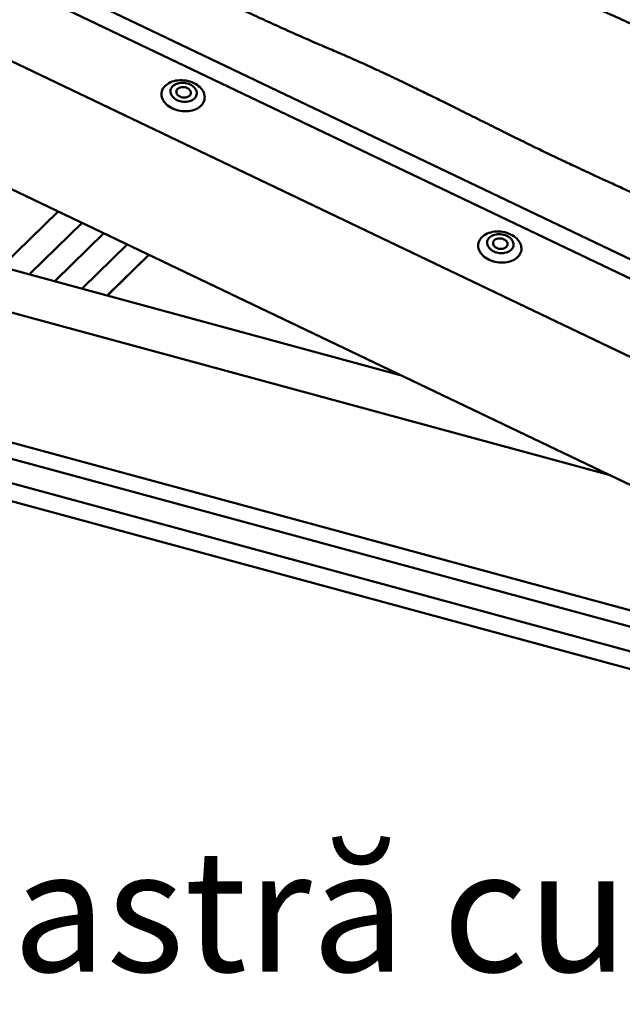
# Model space of a CAD drawing. Units: millimetres. Extents: x -433 to 1433, y 10177 to 11344.
# Drawn here: x 302 to 351, y 11181 to 11262 of the extents above; entities that cross this region are included whole.
import ezdxf

# ---------------------------------------------------------------- set-up
doc = ezdxf.new("R2010")
doc.units = ezdxf.units.MM
doc.layers.add('R-H cont 0.50', color=7, linetype='Continuous', lineweight=50)
doc.styles.add('Verdana', font='verdana.ttf')

msp = doc.modelspace()

# ---------------------------------------------------------------- linework, layer by layer
at = {"layer": 'R-H cont 0.50'}
for p, q in [((305.003, 11264.477), (381.314, 11227.998)), ((380.56, 11226.762), (304.249, 11263.24)), ((293.761, 11261.849), (383.373, 11219.012)), ((313.657, 11256.574), (313.779, 11256.65)), ((313.779, 11256.65), (313.91, 11256.716)), ((313.91, 11256.716), (314.051, 11256.772)), ((314.051, 11256.772), (314.201, 11256.818)), ((314.201, 11256.818), (314.357, 11256.852)), ((314.403, 11256.586), (314.298, 11256.538)), ((314.357, 11256.852), (314.518, 11256.876)), ((314.517, 11256.624), (314.403, 11256.586)), ((314.638, 11256.651), (314.517, 11256.624)), ((314.518, 11256.876), (314.683, 11256.888)), ((314.764, 11256.667), (314.638, 11256.651)), ((314.683, 11256.888), (314.851, 11256.888)), ((314.893, 11256.672), (314.764, 11256.667)), ((314.851, 11256.888), (315.02, 11256.877)), ((315.024, 11256.665), (314.893, 11256.672)), ((315.02, 11256.877), (315.188, 11256.855)), ((315.154, 11256.647), (315.024, 11256.665)), ((315.281, 11256.618), (315.154, 11256.647)), ((315.188, 11256.855), (315.353, 11256.821)), ((315.405, 11256.578), (315.281, 11256.618)), ((315.353, 11256.821), (315.515, 11256.776)), ((315.515, 11256.776), (315.672, 11256.721)), ((315.672, 11256.721), (315.823, 11256.656)), ((315.823, 11256.656), (315.965, 11256.581)), ((315.965, 11256.581), (316.098, 11256.497)), ((313.176, 11255.73), (313.183, 11255.85)), ((313.183, 11255.85), (313.206, 11255.968)), ((313.206, 11255.968), (313.245, 11256.083)), ((313.245, 11256.083), (313.299, 11256.194)), ((313.299, 11256.194), (313.368, 11256.299)), ((313.368, 11256.299), (313.451, 11256.398)), ((313.451, 11256.398), (313.548, 11256.49)), ((313.548, 11256.49), (313.657, 11256.574)), ((313.919, 11256.087), (313.906, 11255.995)), ((313.906, 11255.995), (313.91, 11255.901)), ((313.91, 11255.901), (313.929, 11255.807)), ((313.947, 11256.177), (313.919, 11256.087)), ((313.929, 11255.807), (313.964, 11255.714)), ((313.99, 11256.262), (313.947, 11256.177)), ((314.047, 11256.342), (313.99, 11256.262)), ((314.118, 11256.415), (314.047, 11256.342)), ((314.202, 11256.481), (314.118, 11256.415)), ((314.298, 11256.538), (314.202, 11256.481)), ((314.394, 11255.978), (314.392, 11255.908)), ((314.392, 11255.908), (314.406, 11255.837)), ((314.412, 11256.047), (314.394, 11255.978)), ((314.406, 11255.837), (314.436, 11255.767)), ((314.446, 11256.111), (314.412, 11256.047)), ((314.495, 11256.169), (314.446, 11256.111)), ((314.557, 11256.219), (314.495, 11256.169)), ((314.631, 11256.261), (314.557, 11256.219)), ((314.714, 11256.292), (314.631, 11256.261)), ((314.806, 11256.313), (314.714, 11256.292)), ((314.902, 11256.322), (314.806, 11256.313)), ((315, 11256.319), (314.902, 11256.322)), ((315.098, 11256.305), (315, 11256.319)), ((315.193, 11256.28), (315.098, 11256.305)), ((315.283, 11256.244), (315.193, 11256.28)), ((315.364, 11256.198), (315.283, 11256.244)), ((315.435, 11256.144), (315.364, 11256.198)), ((315.522, 11256.529), (315.405, 11256.578)), ((315.494, 11256.083), (315.435, 11256.144)), ((315.539, 11256.017), (315.494, 11256.083)), ((315.632, 11256.47), (315.522, 11256.529)), ((315.569, 11255.948), (315.539, 11256.017)), ((315.563, 11255.738), (315.581, 11255.806)), ((315.583, 11255.877), (315.569, 11255.948)), ((315.581, 11255.806), (315.583, 11255.877)), ((315.732, 11256.403), (315.632, 11256.47)), ((315.821, 11256.328), (315.732, 11256.403)), ((315.898, 11256.247), (315.821, 11256.328)), ((315.962, 11256.161), (315.898, 11256.247)), ((316.011, 11256.071), (315.962, 11256.161)), ((316.046, 11255.978), (316.011, 11256.071)), ((316.065, 11255.884), (316.046, 11255.978)), ((316.057, 11255.698), (316.069, 11255.79)), ((316.069, 11255.79), (316.065, 11255.884)), ((316.098, 11256.497), (316.221, 11256.406)), ((316.221, 11256.406), (316.332, 11256.307)), ((316.332, 11256.307), (316.431, 11256.202)), ((316.431, 11256.202), (316.516, 11256.092)), ((316.516, 11256.092), (316.587, 11255.978)), ((316.587, 11255.978), (316.643, 11255.86)), ((316.643, 11255.86), (316.684, 11255.74)), ((285.146, 11255.471), (384.835, 11207.817)), ((313.186, 11255.608), (313.176, 11255.73)), ((313.211, 11255.487), (313.186, 11255.608)), ((313.252, 11255.367), (313.211, 11255.487)), ((313.308, 11255.249), (313.252, 11255.367)), ((313.379, 11255.135), (313.308, 11255.249)), ((313.464, 11255.024), (313.379, 11255.135)), ((313.563, 11254.919), (313.464, 11255.024)), ((313.964, 11255.714), (314.013, 11255.624)), ((314.013, 11255.624), (314.077, 11255.538)), ((314.077, 11255.538), (314.154, 11255.457)), ((314.154, 11255.457), (314.244, 11255.382)), ((314.244, 11255.382), (314.344, 11255.315)), ((314.344, 11255.315), (314.453, 11255.256)), ((314.436, 11255.767), (314.481, 11255.701)), ((314.453, 11255.256), (314.57, 11255.206)), ((314.481, 11255.701), (314.54, 11255.641)), ((314.54, 11255.641), (314.611, 11255.587)), ((314.57, 11255.206), (314.694, 11255.167)), ((314.611, 11255.587), (314.693, 11255.541)), ((314.693, 11255.541), (314.782, 11255.505)), ((314.694, 11255.167), (314.821, 11255.138)), ((314.782, 11255.505), (314.877, 11255.48)), ((314.821, 11255.138), (314.951, 11255.12)), ((314.877, 11255.48), (314.975, 11255.465)), ((314.951, 11255.12), (315.082, 11255.113)), ((314.975, 11255.465), (315.074, 11255.463)), ((315.074, 11255.463), (315.17, 11255.472)), ((315.082, 11255.113), (315.211, 11255.118)), ((315.17, 11255.472), (315.261, 11255.492)), ((315.211, 11255.118), (315.337, 11255.134)), ((315.261, 11255.492), (315.344, 11255.524)), ((315.337, 11255.134), (315.458, 11255.161)), ((315.344, 11255.524), (315.418, 11255.566)), ((315.418, 11255.566), (315.481, 11255.616)), ((315.458, 11255.161), (315.572, 11255.198)), ((315.481, 11255.616), (315.529, 11255.674)), ((315.529, 11255.674), (315.563, 11255.738)), ((315.572, 11255.198), (315.678, 11255.246)), ((315.678, 11255.246), (315.773, 11255.303)), ((315.773, 11255.303), (315.857, 11255.369)), ((315.857, 11255.369), (315.928, 11255.443)), ((315.928, 11255.443), (315.986, 11255.523)), ((315.986, 11255.523), (316.029, 11255.608)), ((316.029, 11255.608), (316.057, 11255.698)), ((316.596, 11255.033), (316.527, 11254.928)), ((316.65, 11255.144), (316.596, 11255.033)), ((316.689, 11255.259), (316.65, 11255.144)), ((316.684, 11255.74), (316.709, 11255.618)), ((316.712, 11255.377), (316.689, 11255.259)), ((316.709, 11255.618), (316.719, 11255.497)), ((316.719, 11255.497), (316.712, 11255.377)), ((313.674, 11254.821), (313.563, 11254.919)), ((313.797, 11254.729), (313.674, 11254.821)), ((313.93, 11254.646), (313.797, 11254.729)), ((314.072, 11254.571), (313.93, 11254.646)), ((314.223, 11254.506), (314.072, 11254.571)), ((314.38, 11254.451), (314.223, 11254.506)), ((314.542, 11254.406), (314.38, 11254.451)), ((314.707, 11254.372), (314.542, 11254.406)), ((314.875, 11254.35), (314.707, 11254.372)), ((315.044, 11254.339), (314.875, 11254.35)), ((315.212, 11254.339), (315.044, 11254.339)), ((315.377, 11254.351), (315.212, 11254.339)), ((315.538, 11254.375), (315.377, 11254.351)), ((315.694, 11254.409), (315.538, 11254.375)), ((315.844, 11254.455), (315.694, 11254.409)), ((315.985, 11254.511), (315.844, 11254.455)), ((316.116, 11254.577), (315.985, 11254.511)), ((316.238, 11254.652), (316.116, 11254.577)), ((316.347, 11254.736), (316.238, 11254.652)), ((316.444, 11254.829), (316.347, 11254.736)), ((316.527, 11254.928), (316.444, 11254.829)), ((300.134, 11241.648), (304.713, 11246.118)), ((302.411, 11241.029), (306.668, 11245.183)), ((340.308, 11244.447), (340.47, 11244.47)), ((340.47, 11244.47), (340.635, 11244.482)), ((340.635, 11244.482), (340.803, 11244.483)), ((340.803, 11244.483), (340.971, 11244.472)), ((340.971, 11244.472), (341.139, 11244.449)), ((304.479, 11240.467), (308.442, 11244.335)), ((339.158, 11243.563), (339.196, 11243.678)), ((339.196, 11243.678), (339.25, 11243.788)), ((339.25, 11243.788), (339.319, 11243.894)), ((339.319, 11243.894), (339.402, 11243.993)), ((339.402, 11243.993), (339.499, 11244.085)), ((339.499, 11244.085), (339.609, 11244.169)), ((339.609, 11244.169), (339.73, 11244.244)), ((339.73, 11244.244), (339.862, 11244.31)), ((339.87, 11243.682), (339.858, 11243.589)), ((339.862, 11244.31), (340.003, 11244.367)), ((339.898, 11243.771), (339.87, 11243.682)), ((339.941, 11243.856), (339.898, 11243.771)), ((339.999, 11243.936), (339.941, 11243.856)), ((340.07, 11244.01), (339.999, 11243.936)), ((340.003, 11244.367), (340.152, 11244.412)), ((340.154, 11244.076), (340.07, 11244.01)), ((340.152, 11244.412), (340.308, 11244.447)), ((340.249, 11244.133), (340.154, 11244.076)), ((340.355, 11244.181), (340.249, 11244.133)), ((340.469, 11244.218), (340.355, 11244.181)), ((340.397, 11243.705), (340.364, 11243.641)), ((340.446, 11243.763), (340.397, 11243.705)), ((340.508, 11243.814), (340.446, 11243.763)), ((340.589, 11244.246), (340.469, 11244.218)), ((340.582, 11243.855), (340.508, 11243.814)), ((340.666, 11243.887), (340.582, 11243.855)), ((340.715, 11244.261), (340.589, 11244.246)), ((340.757, 11243.907), (340.666, 11243.887)), ((340.845, 11244.266), (340.715, 11244.261)), ((340.853, 11243.916), (340.757, 11243.907)), ((340.975, 11244.259), (340.845, 11244.266)), ((340.951, 11243.914), (340.853, 11243.916)), ((341.049, 11243.9), (340.951, 11243.914)), ((341.105, 11244.242), (340.975, 11244.259)), ((341.145, 11243.874), (341.049, 11243.9)), ((341.233, 11244.213), (341.105, 11244.242)), ((341.139, 11244.449), (341.305, 11244.415)), ((341.234, 11243.838), (341.145, 11243.874)), ((341.356, 11244.173), (341.233, 11244.213)), ((341.315, 11243.793), (341.234, 11243.838)), ((341.305, 11244.415), (341.467, 11244.371)), ((341.387, 11243.739), (341.315, 11243.793)), ((341.474, 11244.123), (341.356, 11244.173)), ((341.445, 11243.678), (341.387, 11243.739)), ((341.491, 11243.612), (341.445, 11243.678)), ((341.467, 11244.371), (341.624, 11244.315)), ((341.583, 11244.065), (341.474, 11244.123)), ((341.683, 11243.997), (341.583, 11244.065)), ((341.624, 11244.315), (341.774, 11244.25)), ((341.772, 11243.923), (341.683, 11243.997)), ((341.849, 11243.842), (341.772, 11243.923)), ((341.774, 11244.25), (341.916, 11244.175)), ((341.913, 11243.755), (341.849, 11243.842)), ((341.963, 11243.665), (341.913, 11243.755)), ((341.916, 11244.175), (342.05, 11244.092)), ((341.997, 11243.572), (341.963, 11243.665)), ((342.05, 11244.092), (342.172, 11244.001)), ((342.172, 11244.001), (342.284, 11243.902)), ((342.284, 11243.902), (342.382, 11243.797)), ((342.382, 11243.797), (342.468, 11243.687)), ((342.468, 11243.687), (342.539, 11243.572)), ((332.846, 11232.669), (295.277, 11242.88)), ((306.73, 11239.855), (310.374, 11243.412)), ((339.128, 11243.324), (339.135, 11243.445)), ((339.137, 11243.203), (339.128, 11243.324)), ((339.135, 11243.445), (339.158, 11243.563)), ((339.162, 11243.082), (339.137, 11243.203)), ((339.203, 11242.962), (339.162, 11243.082)), ((339.259, 11242.844), (339.203, 11242.962)), ((339.858, 11243.589), (339.861, 11243.495)), ((339.861, 11243.495), (339.881, 11243.401)), ((339.881, 11243.401), (339.915, 11243.309)), ((339.915, 11243.309), (339.965, 11243.218)), ((339.965, 11243.218), (340.029, 11243.132)), ((340.029, 11243.132), (340.106, 11243.051)), ((340.106, 11243.051), (340.195, 11242.976)), ((340.195, 11242.976), (340.295, 11242.909)), ((340.295, 11242.909), (340.405, 11242.85)), ((340.345, 11243.573), (340.343, 11243.502)), ((340.343, 11243.502), (340.357, 11243.431)), ((340.364, 11243.641), (340.345, 11243.573)), ((340.357, 11243.431), (340.388, 11243.362)), ((340.388, 11243.362), (340.433, 11243.296)), ((340.433, 11243.296), (340.492, 11243.235)), ((340.492, 11243.235), (340.563, 11243.181)), ((340.563, 11243.181), (340.644, 11243.136)), ((340.644, 11243.136), (340.734, 11243.1)), ((340.734, 11243.1), (340.829, 11243.074)), ((340.829, 11243.074), (340.927, 11243.06)), ((340.927, 11243.06), (341.025, 11243.057)), ((341.025, 11243.057), (341.121, 11243.066)), ((341.121, 11243.066), (341.212, 11243.087)), ((341.212, 11243.087), (341.296, 11243.119)), ((341.296, 11243.119), (341.37, 11243.16)), ((341.37, 11243.16), (341.432, 11243.211)), ((341.432, 11243.211), (341.481, 11243.269)), ((341.481, 11243.269), (341.515, 11243.333)), ((341.521, 11243.542), (341.491, 11243.612)), ((341.515, 11243.333), (341.533, 11243.401)), ((341.535, 11243.471), (341.521, 11243.542)), ((341.533, 11243.401), (341.535, 11243.471)), ((341.629, 11242.841), (341.724, 11242.898)), ((341.724, 11242.898), (341.808, 11242.964)), ((341.808, 11242.964), (341.88, 11243.037)), ((341.88, 11243.037), (341.937, 11243.117)), ((341.937, 11243.117), (341.98, 11243.203)), ((341.98, 11243.203), (342.008, 11243.292)), ((342.017, 11243.478), (341.997, 11243.572)), ((342.008, 11243.292), (342.02, 11243.385)), ((342.02, 11243.385), (342.017, 11243.478)), ((342.539, 11243.572), (342.595, 11243.454)), ((342.595, 11243.454), (342.636, 11243.334)), ((342.636, 11243.334), (342.661, 11243.213)), ((342.663, 11242.971), (342.64, 11242.853)), ((342.661, 11243.213), (342.67, 11243.092)), ((342.67, 11243.092), (342.663, 11242.971)), ((308.792, 11239.295), (312.144, 11242.566)), ((308.796, 11239.294), (312.147, 11242.564)), ((339.33, 11242.729), (339.259, 11242.844)), ((339.416, 11242.619), (339.33, 11242.729)), ((339.514, 11242.514), (339.416, 11242.619)), ((339.626, 11242.415), (339.514, 11242.514)), ((339.748, 11242.324), (339.626, 11242.415)), ((339.882, 11242.24), (339.748, 11242.324)), ((340.024, 11242.166), (339.882, 11242.24)), ((340.174, 11242.1), (340.024, 11242.166)), ((340.331, 11242.045), (340.174, 11242.1)), ((340.405, 11242.85), (340.522, 11242.801)), ((340.522, 11242.801), (340.645, 11242.761)), ((340.645, 11242.761), (340.773, 11242.732)), ((340.773, 11242.732), (340.903, 11242.714)), ((340.903, 11242.714), (341.033, 11242.708)), ((341.033, 11242.708), (341.163, 11242.712)), ((341.163, 11242.712), (341.289, 11242.728)), ((341.289, 11242.728), (341.409, 11242.755)), ((341.409, 11242.755), (341.523, 11242.793)), ((341.523, 11242.793), (341.629, 11242.841)), ((341.795, 11242.049), (341.646, 11242.004)), ((341.936, 11242.105), (341.795, 11242.049)), ((342.068, 11242.171), (341.936, 11242.105)), ((342.189, 11242.247), (342.068, 11242.171)), ((342.299, 11242.331), (342.189, 11242.247)), ((342.395, 11242.423), (342.299, 11242.331)), ((342.479, 11242.522), (342.395, 11242.423)), ((342.548, 11242.628), (342.479, 11242.522)), ((342.602, 11242.738), (342.548, 11242.628)), ((342.64, 11242.853), (342.602, 11242.738)), ((340.493, 11242.001), (340.331, 11242.045)), ((340.659, 11241.967), (340.493, 11242.001)), ((340.827, 11241.944), (340.659, 11241.967)), ((340.995, 11241.933), (340.827, 11241.944)), ((341.163, 11241.934), (340.995, 11241.933)), ((341.328, 11241.946), (341.163, 11241.934)), ((341.49, 11241.969), (341.328, 11241.946)), ((341.646, 11242.004), (341.49, 11241.969)), ((289.057, 11241.044), (349.944, 11224.496)), ((287.492, 11230.829), (385.953, 11204.07)), ((385.952, 11204.071), (287.494, 11230.829)), ((386.334, 11202.629), (286.26, 11229.827)), ((386.912, 11200.47), (284.342, 11228.346)), ((284.736, 11226.769), (385.637, 11199.346))]:
    msp.add_line(p, q, dxfattribs=at)
for points, knots in [([(318.404, 11268.421), (318.893, 11268.42), (319.839, 11268.417), (321.213, 11268.397), (322.568, 11268.364), (323.946, 11268.309), (325.352, 11268.227), (326.735, 11268.118), (327.942, 11267.992), (329.007, 11267.855), (329.951, 11267.719), (330.914, 11267.568), (331.878, 11267.408), (332.829, 11267.241), (333.762, 11267.069), (334.678, 11266.891), (335.832, 11266.657), (337.212, 11266.357), (338.809, 11265.98), (340.361, 11265.582), (341.874, 11265.163), (343.381, 11264.712), (344.982, 11264.195), (346.669, 11263.606), (348.407, 11262.939), (350.103, 11262.225), (351.682, 11261.499), (353.153, 11260.773), (354.516, 11260.052), (355.858, 11259.293), (357.191, 11258.49), (358.499, 11257.655), (359.637, 11256.893), (360.605, 11256.218), (361.428, 11255.626), (362.251, 11255.016), (363.076, 11254.386), (363.903, 11253.736), (364.735, 11253.064), (365.617, 11252.334), (366.549, 11251.54), (367.534, 11250.677), (368.529, 11249.78), (369.517, 11248.867), (370.469, 11247.955), (371.361, 11247.052), (372.187, 11246.157), (372.984, 11245.251), (373.754, 11244.338), (374.499, 11243.422), (375.226, 11242.5), (375.962, 11241.547), (376.462, 11240.886), (376.719, 11240.545)], [0, 0, 0, 0, 0.021053, 0.040797, 0.059247, 0.079452, 0.100281, 0.120064, 0.139429, 0.152876, 0.166726, 0.180972, 0.19531, 0.209309, 0.223084, 0.236642, 0.249992, 0.274443, 0.298297, 0.321628, 0.34452, 0.367069, 0.390591, 0.418441, 0.445738, 0.472809, 0.499999, 0.523082, 0.546044, 0.569096, 0.592442, 0.616277, 0.639342, 0.65455, 0.669912, 0.685458, 0.701217, 0.717213, 0.73347, 0.750008, 0.76949, 0.789425, 0.809837, 0.83071, 0.850826, 0.870095, 0.888925, 0.906964, 0.925849, 0.944228, 0.961679, 0.980265, 1, 1, 1, 1]), ([(373.109, 11237.027), (372.912, 11237.135), (372.501, 11237.36), (371.856, 11237.703), (371.158, 11238.069), (370.407, 11238.456), (369.651, 11238.839), (368.913, 11239.211), (368.21, 11239.564), (367.607, 11239.867), (367.101, 11240.121), (366.691, 11240.326), (366.288, 11240.528), (365.901, 11240.722), (365.521, 11240.915), (365.161, 11241.101), (364.806, 11241.288), (364.44, 11241.482), (364.032, 11241.701), (363.613, 11241.925), (363.235, 11242.127), (362.931, 11242.289), (362.698, 11242.413), (362.458, 11242.54), (362.188, 11242.68), (361.86, 11242.85), (361.529, 11243.02), (361.193, 11243.191), (360.877, 11243.351), (360.582, 11243.5), (360.309, 11243.636), (360.033, 11243.774), (359.754, 11243.912), (359.473, 11244.05), (359.206, 11244.181), (358.743, 11244.407), (358.048, 11244.742), (357.069, 11245.207), (356.135, 11245.646), (355.266, 11246.051), (354.483, 11246.413), (353.659, 11246.794), (352.787, 11247.194), (351.869, 11247.613), (350.887, 11248.062), (349.891, 11248.518), (348.919, 11248.965), (348.033, 11249.374), (347.277, 11249.724), (346.641, 11250.021), (346.116, 11250.267), (345.644, 11250.489), (345.209, 11250.696), (344.722, 11250.93), (344.134, 11251.215), (343.417, 11251.566), (342.704, 11251.917), (342.011, 11252.259), (341.353, 11252.585), (340.651, 11252.934), (339.906, 11253.305), (339.12, 11253.697), (338.331, 11254.091), (337.367, 11254.572), (336.274, 11255.115), (335.06, 11255.713), (334.133, 11256.166), (333.468, 11256.489), (333.037, 11256.696), (332.625, 11256.894), (332.23, 11257.082), (331.853, 11257.261), (331.437, 11257.456), (330.691, 11257.804), (329.625, 11258.292), (328.296, 11258.885), (326.819, 11259.513), (325.229, 11260.184), (323.55, 11260.94), (321.932, 11261.672), (320.331, 11262.415), (318.711, 11263.135), (317.617, 11263.589), (317.068, 11263.816)], [0, 0, 0, 0, 0.010836, 0.022591, 0.035268, 0.048867, 0.063388, 0.076177, 0.08876, 0.101344, 0.108726, 0.116109, 0.123491, 0.130492, 0.136995, 0.144069, 0.15003, 0.156344, 0.164077, 0.172385, 0.179267, 0.184721, 0.189043, 0.191975, 0.197832, 0.203759, 0.209757, 0.215825, 0.221965, 0.226839, 0.231757, 0.236718, 0.241724, 0.246773, 0.251867, 0.256032, 0.271685, 0.289124, 0.30835, 0.321515, 0.335404, 0.350017, 0.365354, 0.381733, 0.398773, 0.417476, 0.434685, 0.450399, 0.46462, 0.474921, 0.484266, 0.492655, 0.500089, 0.507545, 0.518755, 0.531605, 0.546095, 0.557119, 0.568933, 0.581537, 0.594932, 0.609117, 0.623933, 0.637539, 0.661103, 0.682879, 0.70287, 0.71089, 0.718582, 0.725947, 0.732983, 0.739691, 0.74608, 0.755173, 0.779462, 0.802701, 0.825459, 0.857003, 0.886081, 0.914392, 0.942752, 0.971319, 1, 1, 1, 1])]:
    msp.add_open_spline(points, degree=3, knots=knots, dxfattribs=at)

# ---------------------------------------------------------------- texts
at = {"layer": 'R-H cont 0.50', "style": 'Verdana'}
msp.add_text('CVP (Fereastră cu deschidere)', height=10, dxfattribs=at).set_placement((240.174, 11183.796))

doc.saveas('drawing.dxf')
